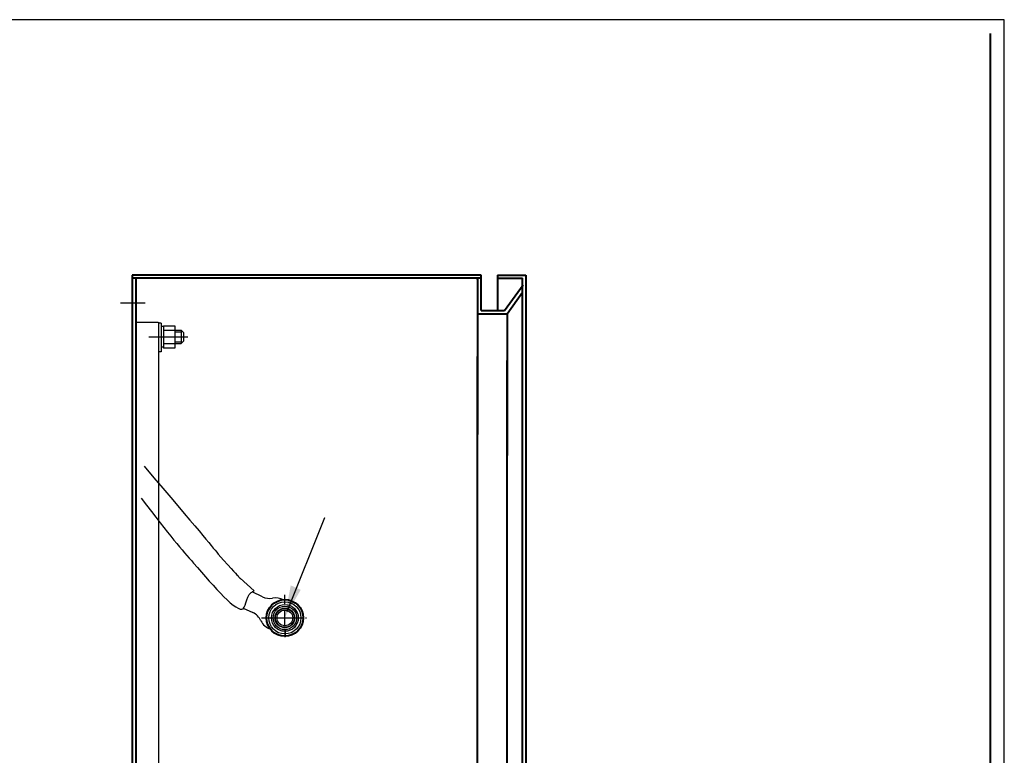
# Model space of a CAD drawing. Extents: x 7318 to 8730, y 8533 to 9531.
# Drawn here: x 8128 to 8730, y 9080 to 9531 of the extents above; entities that cross this region are included whole.
import ezdxf

# ---------------------------------------------------------------- set-up
doc = ezdxf.new("R2010")
doc.units = 0
doc.linetypes.add('ACAD_ISO04W100', pattern=[30.5, 24, -3, 0.5, -3])
doc.linetypes.add('DASHED', pattern=[19.05, 12.7, -6.35])
doc.layers.get('0').update_dxf_attribs({"linetype": 'CONTINUOUS', "lineweight": 25})
for name, color, linetype, lineweight in [('1', 1, 'CONTINUOUS', 40), ('2', 2, 'CONTINUOUS', 30), ('3', 3, 'CONTINUOUS', 25), ('4', 4, 'CONTINUOUS', 25), ('5', 6, 'DASHED', 25)]:
    doc.layers.add(name, color=color, linetype=linetype, lineweight=lineweight)

msp = doc.modelspace()

# ---------------------------------------------------------------- linework, layer by layer
at = {"color": 7, "linetype": 'Continuous', "lineweight": -3, "extrusion": (0, 0, -1)}
msp.add_lwpolyline([(-8291.27, 9168.07), (-8314.29, 9225.53), (-8314.29, 9225.53)], dxfattribs=at)
msp.add_solid([(-8293.47, 9184.02), (-8289.78, 9164.36), (-8299.63, 9181.33)], dxfattribs=at)
at = {"layer": '1'}
for p, q in [((8722, 8541.05), (8722, 9522.17)), ((8410.06, 9374.11), (8196.49, 9374.11)), ((8410.06, 9372.26), (8196.49, 9372.26)), ((8407.9, 9372.16), (8407.9, 9350.19)), ((8410.06, 9352.38), (8410.06, 9374.11)), ((8420.05, 9374.15), (8437.47, 9374.15)), ((8420.05, 9372.16), (8435.48, 9372.16)), ((8420.06, 9374.15), (8420.06, 9352.38)), ((8435.48, 8977.15), (8435.48, 9372.16)), ((8437.47, 9374.15), (8437.47, 8672.97)), ((8424.4, 9352.38), (8435.7, 9368.13)), ((8425.9, 9350.28), (8435.48, 9363.64)), ((8437.47, 9368.13), (8437.49, 9368.13)), ((8437.47, 9366.42), (8437.52, 9366.48)), ((8410.04, 9352.38), (8424.4, 9352.38)), ((8407.9, 9350.28), (8425.9, 9350.28)), ((8407.9, 9350.19), (8407.9, 9276.44)), ((8425.9, 9350.28), (8425.9, 9263.56)), ((8407.9, 8782.31), (8407.9, 9324.29)), ((8425.9, 8787.48), (8425.9, 9321.76))]:
    msp.add_line(p, q, dxfattribs=at)
at = {"layer": '1', "linetype": 'Continuous'}
for p, q in [((8196.49, 9374.11), (8196.49, 8673.23)), ((8198.66, 9372.26), (8198.66, 8674.39)), ((8407.11, 9372.15), (8407.9, 9372.15))]:
    msp.add_line(p, q, dxfattribs=at)
at = {"layer": '1', "color": 1, "linetype": 'Continuous', "lineweight": 25}
for p, q in [((8388.57, 9372.15), (8407.11, 9372.15)), ((8198.66, 9345.31), (8212.41, 9345.31)), ((8212.48, 9345.31), (8212.48, 9137.78)), ((8212.48, 9335.99), (8212.48, 9004.98))]:
    msp.add_line(p, q, dxfattribs=at)
at = {"layer": '1', "linetype": 'Continuous'}
msp.add_circle((8289.88, 9164.11), 11.2, dxfattribs=at)
at = {"layer": '2'}
for p, q in [((8730.4, 9530.57), (7317.52, 9530.57)), ((8730.4, 8532.65), (8730.4, 9530.57)), ((8222.58, 9339.44), (8226.36, 9339.44)), ((8222.58, 9333.15), (8226.36, 9333.15))]:
    msp.add_line(p, q, dxfattribs=at)
at = {"layer": '2', "color": 2, "linetype": 'Continuous'}
for radius in [5.76, 4.8]:
    msp.add_circle((8289.88, 9164.11), radius, dxfattribs=at)
at = {"layer": '3', "linetype": 'Continuous'}
for p, q in [((8214.14, 9344.74), (8212.51, 9344.74)), ((8215.51, 9342.67), (8214.14, 9342.67)), ((8214.14, 9327.1), (8212.51, 9327.1)), ((8215.51, 9329.85), (8214.14, 9329.85))]:
    msp.add_line(p, q, dxfattribs=at)
at = {"layer": '3', "color": 3}
for p, q in [((8214.14, 9344.74), (8214.14, 9327.1)), ((8215.51, 9343.12), (8215.51, 9329.31)), ((8215.51, 9340.32), (8226.36, 9340.32)), ((8215.58, 9343.12), (8222.58, 9343.12)), ((8222.58, 9343.12), (8222.58, 9329.31)), ((8226.31, 9340.32), (8227.75, 9338.87)), ((8226.36, 9340.32), (8226.36, 9332.23)), ((8227.75, 9338.87), (8227.75, 9333.72)), ((8227.75, 9333.72), (8226.33, 9332.23)), ((8215.51, 9332.23), (8226.36, 9332.23)), ((8222.58, 9329.31), (8215.56, 9329.31))]:
    msp.add_line(p, q, dxfattribs=at)
at = {"layer": '3', "color": 3, "linetype": 'Continuous', "lineweight": 25}
for radius in [9.86, 8.22]:
    msp.add_circle((8289.88, 9164.11), radius, dxfattribs=at)
at = {"layer": '3', "color": 3, "linetype": 'Continuous'}
for radius in [7.2, 6]:
    msp.add_circle((8289.88, 9164.11), radius, dxfattribs=at)
at = {"layer": '4', "color": 4, "linetype": 'ACAD_ISO04W100'}
for p, q in [((8289.88, 9172.75), (8289.88, 9178.3)), ((8275.62, 9164.11), (8304, 9164.11)), ((8289.88, 9159.79), (8289.88, 9168.43)), ((8290, 9157.06), (8290, 9152.44))]:
    msp.add_line(p, q, dxfattribs=at)
at = {"layer": '5', "color": 6, "linetype": 'ACAD_ISO04W100'}
for p, q in [((8189.29, 9357.09), (8204.34, 9357.09)), ((8230.5, 9335.99), (8205.84, 9335.99)), ((8278, 9164.11), (8301.65, 9164.11)), ((8289.88, 9160.51), (8289.88, 9167.71)), ((8289.88, 9156.91), (8289.88, 9152.29))]:
    msp.add_line(p, q, dxfattribs=at)
at = {"layer": '5', "linetype": 'Continuous'}
for p, q in [((8262.53, 9188.35), (8271.05, 9180.69)), ((8276.14, 9177.03), (8269.93, 9180)), ((8264.34, 9170), (8270.3, 9167.31))]:
    msp.add_line(p, q, dxfattribs=at)
for centre, radius, start, end in [((8280.45, 9186.06), 10, 244.48398, 280.95252), ((8284.23, 9166.53), 9.88, 60.94389, 100.95252), ((8266.18, 9158.2), 10, 24.79242, 65.67692), ((8284.23, 9166.53), 9.88, 204.79242, 250.92939)]:
    msp.add_arc(centre, radius, start, end, dxfattribs=at)
for points, knots in [([(8203.64, 9257.02), (8237.62, 9217.3), (8257.48, 9192.46), (8260.86, 9190.87), (8262.09, 9188.38), (8262.79, 9188.12)], [10.983108, 10.983108, 10.983108, 10.983108, 25.254929, 53.159997, 57.765836, 57.765836, 57.765836, 57.765836]), ([(8201.92, 9237.45), (8219.77, 9213.84), (8239.33, 9191.75), (8268.12, 9157.94), (8265.66, 9178.83), (8271.05, 9180.69)], [9.704341, 9.704341, 9.704341, 9.704341, 25.254929, 53.159997, 68.817846, 68.817846, 68.817846, 68.817846])]:
    msp.add_open_spline(points, degree=3, knots=knots, dxfattribs=at)

doc.saveas('drawing.dxf')
